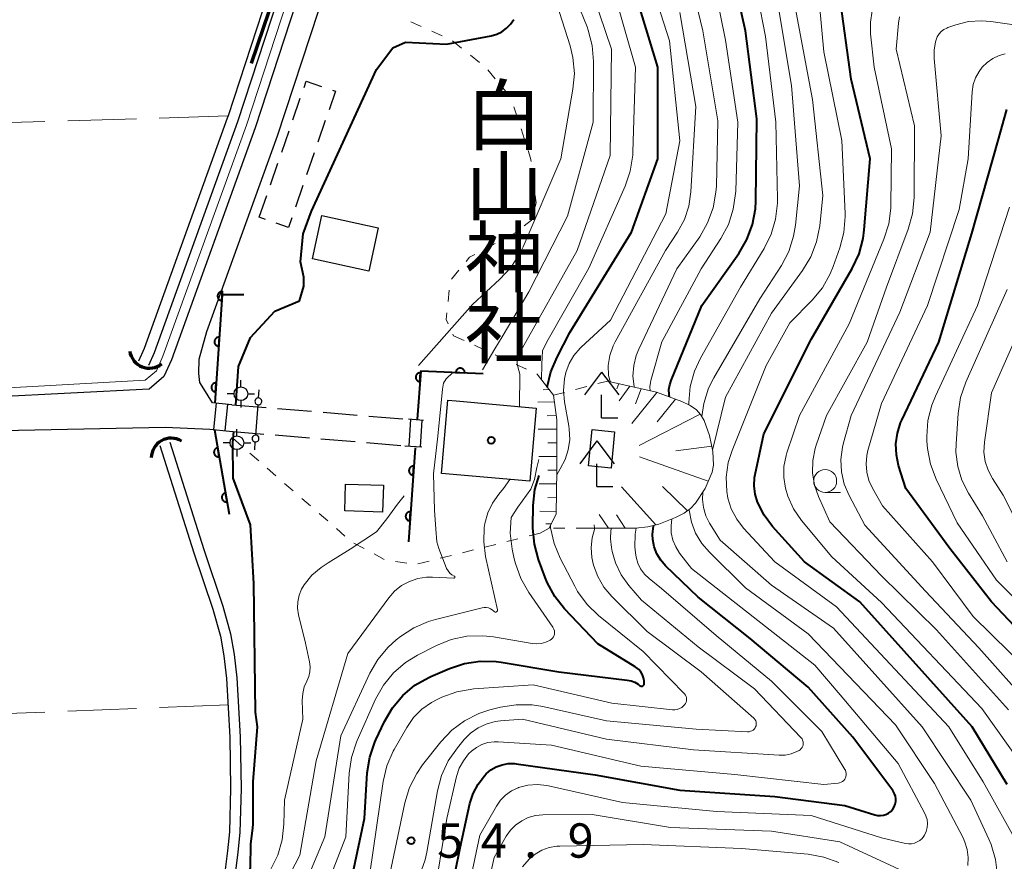
# Model space of a CAD drawing. Units: metres. Extents: x -70000 to -68000, y 29997 to 31500.
# Drawn here: x -69319 to -69212, y 30940 to 31032 of the extents above; entities that cross this region are included whole.
import ezdxf
from ezdxf.enums import TextEntityAlignment as Align

# ---------------------------------------------------------------- set-up
doc = ezdxf.new("R2010")
doc.units = ezdxf.units.M
for name, color, linetype, lineweight in [('210100_道路縁(街区線)', 7, 'Continuous', 30), ('210600_庭園路等', 7, 'Continuous', 30), ('221400_石段', 7, 'Continuous', 30), ('221499_石段(中)', 7, 'Continuous', 30), ('300100_普通建物', 7, 'Continuous', 30), ('300300_普通無壁舎', 7, 'Continuous', 30), ('420400_路傍祠', 7, 'Continuous', 30), ('420500_灯ろう', 7, 'Continuous', 30), ('420700_鳥居', 7, 'Continuous', 30), ('421900_坑口', 7, 'Continuous', 30), ('510100_河川', 7, 'Continuous', 30), ('524100_流水方向', 7, 'Continuous', 70), ('610111_人工斜面(上)', 7, 'Continuous', 30), ('610199_人工斜面(ヒゲ)', 7, 'Continuous', 30), ('611100_コンクリート被覆(直落)', 7, 'Continuous', 30), ('630100_植生界', 7, 'Continuous', 30), ('630200_耕地界', 7, 'Continuous', 30), ('633100_広葉樹林', 7, 'Continuous', 13), ('710100_等高線(計曲線)', 7, 'Continuous', 40), ('710200_等高線(主曲線)', 7, 'Continuous', 13), ('731200_図化機測定による標高点', 7, 'Continuous', 40), ('813100_(注記)建物の名称', 7, 'Continuous', 40), ('819900_指示点', 7, 'Continuous', 40)]:
    doc.layers.add(name, color=color, linetype=linetype, lineweight=lineweight)
doc.styles.add('Style-Kanji V', font='MS Gothic.ttf')
doc.styles.add('Style-WORKING', font='MS Gothic.ttf')

msp = doc.modelspace()

# ---------------------------------------------------------------- linework, layer by layer
at = {"layer": '210100_道路縁(街区線)', "linetype": 'Continuous', "lineweight": 30, "flags": 128}
for points in [[(-69369.14, 31081.14), (-69299.48, 31083.54), (-69290.59, 31084.57), (-69287.53, 31085.18), (-69285.76, 31085.73), (-69284.23, 31085.22), (-69282.95, 31083.89), (-69282.08, 31081.83), (-69281.93, 31078.98), (-69282.34, 31068.19), (-69283.2, 31058.54), (-69285.57, 31045.21), (-69287.21, 31039.12), (-69288.93, 31033.95), (-69293.37, 31020.38), (-69302.51, 30995.08), (-69303.32, 30993.25), (-69304.93, 30991.88)], [(-69298.04, 30990.36), (-69298.97, 30991.9), (-69299.41, 30992.6), (-69299.51, 30993.59), (-69299.47, 30995.13), (-69298.63, 30998.16), (-69290.91, 31019.53), (-69286.46, 31033.13)], [(-69304.93, 30991.88), (-69322.06, 30990.99)], [(-69362.08, 30847.6), (-69367.7, 30985.11), (-69367.06, 30985.77), (-69365.72, 30986.23), (-69363.69, 30986.48), (-69303.19, 30987.72), (-69298.31, 30987.5)]]:
    msp.add_lwpolyline(points, dxfattribs=at)
at = {"layer": '210600_庭園路等', "linetype": 'Continuous', "lineweight": 30}
for p, q in [((-69295.92, 30990.17), (-69292.18, 30989.86)), ((-69290.94, 30989.76), (-69287.2, 30989.45)), ((-69285.95, 30989.34), (-69282.22, 30989.03)), ((-69280.97, 30988.93), (-69277.23, 30988.62)), ((-69296.16, 30987.27), (-69292.42, 30986.96)), ((-69291.18, 30986.86), (-69287.44, 30986.55)), ((-69286.19, 30986.45), (-69282.46, 30986.14)), ((-69281.21, 30986.03), (-69277.47, 30985.73))]:
    msp.add_line(p, q, dxfattribs=at)
at = {"layer": '221400_石段', "linetype": 'Continuous', "lineweight": 30, "flags": 128}
for points in [[(-69295.92, 30990.17), (-69298.04, 30990.36)], [(-69274.99, 30988.45), (-69276.62, 30988.57)], [(-69298.31, 30987.5), (-69296.16, 30987.27)], [(-69277.03, 30985.69), (-69275.17, 30985.55)]]:
    msp.add_lwpolyline(points, dxfattribs=at)
at = {"layer": '221499_石段(中)', "linetype": 'Continuous', "lineweight": 30, "flags": 128}
for points in [[(-69297.63, 30990.32), (-69297.9, 30987.46)], [(-69296.39, 30990.2), (-69296.66, 30987.34)], [(-69276.42, 30988.56), (-69276.6, 30985.66)], [(-69275.18, 30988.46), (-69275.36, 30985.56)]]:
    msp.add_lwpolyline(points, dxfattribs=at)
at = {"layer": '300100_普通建物', "linetype": 'Continuous', "lineweight": 30, "flags": 128}
msp.add_lwpolyline([(-69271.43, 30990.58), (-69262.68, 30989.8), (-69263.39, 30981.81), (-69273.04, 30982.67), (-69272.33, 30990.66)], close=True, dxfattribs=at)
at = {"layer": '300100_普通建物', "linetype": 'Continuous', "lineweight": 30}
for points in [[(-69286.08, 31010.81), (-69279.92, 31009.47), (-69280.95, 31004.76), (-69287.1, 31006.1)], [(-69254.12, 30987.21), (-69254.5, 30983.25), (-69256.97, 30983.49), (-69256.59, 30987.45)], [(-69283.51, 30981.49), (-69279.37, 30981.38), (-69279.45, 30978.45), (-69283.59, 30978.57)]]:
    msp.add_3dface(points, dxfattribs=at)
at = {"layer": '300300_普通無壁舎', "linetype": 'Continuous', "lineweight": 30}
for p, q in [((-69289.25, 31021.26), (-69288.44, 31023.63)), ((-69285.71, 31021.19), (-69286.52, 31018.83)), ((-69290.47, 31017.72), (-69289.66, 31020.08)), ((-69286.93, 31017.65), (-69287.75, 31015.28)), ((-69291.7, 31014.17), (-69290.88, 31016.54)), ((-69288.15, 31014.1), (-69288.97, 31011.74)), ((-69292.92, 31010.63), (-69292.1, 31012.99)), ((-69292.25, 31010.4), (-69292.92, 31010.63))]:
    msp.add_line(p, q, dxfattribs=at)
at = {"layer": '300300_普通無壁舎', "linetype": 'Continuous', "lineweight": 30, "flags": 128}
for points in [[(-69288.03, 31024.81), (-69287.79, 31025.5), (-69286.12, 31024.92)], [(-69284.93, 31024.52), (-69284.6, 31024.4), (-69285.3, 31022.37)], [(-69289.38, 31010.56), (-69289.73, 31009.53), (-69291.07, 31009.99)]]:
    msp.add_lwpolyline(points, dxfattribs=at)
at = {"layer": '420400_路傍祠', "linetype": 'Continuous', "lineweight": 30}
for p, q in [((-69255.54, 30993.73), (-69257.42, 30991.23)), ((-69255.54, 30993.73), (-69253.67, 30991.23)), ((-69255.54, 30988.73), (-69253.79, 30988.73)), ((-69256.06, 30986.22), (-69257.94, 30983.72)), ((-69256.06, 30986.22), (-69254.19, 30983.72)), ((-69256.06, 30981.22), (-69254.31, 30981.22))]:
    msp.add_line(p, q, dxfattribs=at)
at = {"layer": '420400_路傍祠', "linetype": 'Continuous', "lineweight": 30, "flags": 128}
for points in [[(-69255.54, 30988.73), (-69255.54, 30991.23)], [(-69256.06, 30981.22), (-69256.06, 30983.72)]]:
    msp.add_lwpolyline(points, dxfattribs=at)
at = {"layer": '420500_灯ろう', "linetype": 'Continuous', "lineweight": 30}
for p, q in [((-69294.92, 30992.11), (-69294.92, 30992.86)), ((-69295.67, 30991.36), (-69296.42, 30991.36)), ((-69294.17, 30991.36), (-69293.42, 30991.36)), ((-69294.92, 30990.61), (-69294.92, 30989.86)), ((-69295.35, 30986.76), (-69295.35, 30987.51)), ((-69296.1, 30986.01), (-69296.85, 30986.01)), ((-69294.6, 30986.01), (-69293.85, 30986.01)), ((-69295.35, 30985.26), (-69295.35, 30984.51))]:
    msp.add_line(p, q, dxfattribs=at)
for centre in [(-69294.92, 30991.36), (-69295.35, 30986.01)]:
    msp.add_circle(centre, 0.75, dxfattribs=at)
at = {"layer": '420700_鳥居', "linetype": 'Continuous', "lineweight": 30, "flags": 128}
for points in [[(-69292.99, 30990.91), (-69292.92, 30991.78)], [(-69292.99, 30990.91), (-69293.07, 30990.9), (-69293.16, 30990.88), (-69293.25, 30990.82), (-69293.32, 30990.74), (-69293.37, 30990.65), (-69293.39, 30990.54), (-69293.38, 30990.45), (-69293.35, 30990.37), (-69293.31, 30990.3), (-69293.24, 30990.23), (-69293.15, 30990.18), (-69293.04, 30990.16), (-69292.93, 30990.16), (-69292.84, 30990.2), (-69292.76, 30990.26), (-69292.7, 30990.32), (-69292.66, 30990.4), (-69292.64, 30990.49), (-69292.64, 30990.59), (-69292.68, 30990.69), (-69292.74, 30990.78), (-69292.81, 30990.85), (-69292.9, 30990.89), (-69292.99, 30990.91)], [(-69293.28, 30986.85), (-69293.04, 30990.16)], [(-69293.29, 30986.85), (-69293.38, 30986.85), (-69293.47, 30986.82), (-69293.56, 30986.77), (-69293.63, 30986.69), (-69293.68, 30986.59), (-69293.7, 30986.49), (-69293.69, 30986.39), (-69293.66, 30986.31), (-69293.61, 30986.24), (-69293.54, 30986.17), (-69293.45, 30986.12), (-69293.35, 30986.1), (-69293.24, 30986.11), (-69293.14, 30986.14), (-69293.07, 30986.2), (-69293.01, 30986.26), (-69292.97, 30986.34), (-69292.95, 30986.43), (-69292.95, 30986.54), (-69292.98, 30986.64), (-69293.04, 30986.73), (-69293.12, 30986.79), (-69293.21, 30986.83), (-69293.29, 30986.85)], [(-69293.41, 30985.23), (-69293.35, 30986.1)]]:
    msp.add_lwpolyline(points, dxfattribs=at)
at = {"layer": '421900_坑口', "linetype": 'Continuous', "lineweight": 70}
for centre, start, end in [((-69304.91, 30996.32), 188.5382, 308.5397), ((-69302.54, 30984.34), 58.898, 178.8994)]:
    msp.add_arc(centre, 2.17, start, end, dxfattribs=at)
at = {"layer": '510100_河川', "linetype": 'Continuous', "lineweight": 30, "flags": 128}
for points in [[(-69294.32, 31081.93), (-69294.32, 31080.49), (-69285.67, 31080.59), (-69285.51, 31080.32), (-69285.53, 31068.47), (-69286.38, 31059.05), (-69287.6, 31052.22), (-69288.71, 31045.97), (-69290.29, 31040.08), (-69291.98, 31034.99), (-69296.33, 31021.69), (-69296.41, 31021.45), (-69305.5, 30996.29), (-69306.11, 30994.92)], [(-69293.12, 31081.93), (-69293.12, 31081.7), (-69284.99, 31081.8), (-69284.31, 31080.64), (-69284.33, 31068.42), (-69285.19, 31058.89), (-69287.53, 31045.7), (-69289.14, 31039.74), (-69290.84, 31034.61), (-69295.28, 31021.06), (-69304.38, 30995.84), (-69305.01, 30994.43)], [(-69302.68, 30986.06), (-69298.97, 30974.36), (-69296.9, 30968.18), (-69296.04, 30965.14), (-69295.66, 30962.91), (-69295.38, 30960.36), (-69294.99, 30953.91), (-69294.91, 30948.25), (-69295.05, 30943.45), (-69295.24, 30941.33), (-69295.67, 30938.09), (-69296.9, 30931.12), (-69297.6, 30928.25), (-69298.51, 30925.04), (-69302.75, 30911.77), (-69305.04, 30903.84), (-69306.37, 30898.42), (-69307.1, 30894.03), (-69308.09, 30886.38), (-69308.75, 30880.02), (-69309.97, 30865.79)], [(-69303.76, 30985.72), (-69300.05, 30974.01), (-69297.98, 30967.85), (-69297.15, 30964.89), (-69296.78, 30962.75), (-69296.51, 30960.26), (-69296.12, 30953.86), (-69296.04, 30948.26), (-69296.18, 30943.52), (-69296.37, 30941.45), (-69296.79, 30938.26), (-69298.01, 30931.35), (-69298.69, 30928.54), (-69299.6, 30925.37), (-69303.84, 30912.1), (-69306.13, 30904.13), (-69307.48, 30898.65), (-69308.23, 30894.2), (-69309.21, 30886.51), (-69309.88, 30880.12), (-69311.04, 30866.54)]]:
    msp.add_lwpolyline(points, dxfattribs=at)
at = {"layer": '524100_流水方向', "linetype": 'Continuous', "lineweight": 70}
msp.add_line((-69293.77, 31027.44), (-69289.75, 31039.27), dxfattribs=at)
at = {"layer": '610111_人工斜面(上)', "linetype": 'Continuous', "lineweight": 13, "flags": 128}
for points in [[(-69262.57, 30993.51), (-69260.8, 30991.19), (-69260.43, 30988.53), (-69260.43, 30983.03), (-69260.49, 30978.25), (-69261.28, 30976.68), (-69262.25, 30976.14)], [(-69254.89, 30992.75), (-69249.55, 30991.52), (-69246.77, 30990.53), (-69245.87, 30990.08), (-69245.18, 30989.6), (-69244.74, 30989.1), (-69244.36, 30988.44), (-69243.75, 30986.8), (-69243.4, 30985.05), (-69243.34, 30983.56), (-69243.49, 30982.79), (-69244.24, 30981.02), (-69245.3, 30979.41), (-69245.83, 30978.83), (-69246.55, 30978.32), (-69247.49, 30977.84), (-69249.3, 30977.12), (-69250.5, 30976.82), (-69251.85, 30976.69), (-69257.06, 30976.67)]]:
    msp.add_lwpolyline(points, dxfattribs=at)
at = {"layer": '610199_人工斜面(ヒゲ)', "linetype": 'Continuous', "lineweight": 13, "flags": 128}
for points in [[(-69253.67, 30992.47), (-69253.87, 30991.9)], [(-69261.28, 30991.82), (-69261.94, 30991.8)], [(-69252.46, 30992.19), (-69253.64, 30990.6)], [(-69249.52, 30991.51), (-69252.25, 30988.11)], [(-69251.24, 30991.91), (-69251.86, 30990.27)], [(-69260.7, 30990.49), (-69262.51, 30990.43)], [(-69247.47, 30990.78), (-69249.47, 30988.28)], [(-69260.5, 30989.01), (-69261.48, 30988.95)], [(-69244.78, 30989.14), (-69251.46, 30985.73)], [(-69260.43, 30987.51), (-69262.46, 30987.51)], [(-69260.43, 30986.01), (-69261.43, 30986.01)], [(-69243.52, 30985.64), (-69247.44, 30985.14)], [(-69260.43, 30984.51), (-69262.4, 30984.51)], [(-69243.91, 30981.81), (-69251.4, 30984.49)], [(-69260.43, 30983.01), (-69261.4, 30983.03)], [(-69260.45, 30981.51), (-69262.35, 30981.54)], [(-69249.61, 30977.04), (-69253.38, 30981.2)], [(-69246.17, 30978.59), (-69248.89, 30981.24)], [(-69260.47, 30980.01), (-69261.4, 30980.02)], [(-69260.47, 30978.51), (-69262.29, 30978.54)], [(-69254.79, 30976.68), (-69255.81, 30978.17)], [(-69252.96, 30976.69), (-69253.91, 30978.15)], [(-69261.05, 30977.15), (-69261.64, 30977.15)], [(-69256.31, 30976.67), (-69256.36, 30977.06)]]:
    msp.add_lwpolyline(points, dxfattribs=at)
at = {"layer": '611100_コンクリート被覆(直落)', "linetype": 'Continuous', "lineweight": 40}
for p, q in [((-69297.79, 30987.44), (-69296.19, 30978.23)), ((-69275.9, 30985.46), (-69276.64, 30975.2))]:
    msp.add_line(p, q, dxfattribs=at)
at = {"layer": '611100_コンクリート被覆(直落)', "linetype": 'Continuous', "lineweight": 40, "flags": 128}
for points in [[(-69294.59, 31002.16), (-69296.96, 31002.16), (-69297.76, 30990.33)], [(-69268.48, 30993.54), (-69275.29, 30993.84), (-69275.67, 30988.57)]]:
    msp.add_lwpolyline(points, dxfattribs=at)
for points in [[(-69297, 31001.53), (-69296.93, 31002.53), (-69296.98, 31002.53), (-69297.02, 31002.53), (-69297.07, 31002.52), (-69297.11, 31002.51), (-69297.15, 31002.5), (-69297.19, 31002.48), (-69297.23, 31002.46), (-69297.26, 31002.43), (-69297.3, 31002.41), (-69297.33, 31002.38), (-69297.36, 31002.34), (-69297.38, 31002.31), (-69297.41, 31002.27), (-69297.43, 31002.23), (-69297.44, 31002.19), (-69297.45, 31002.15), (-69297.46, 31002.11), (-69297.47, 31002.06), (-69297.47, 31002.02), (-69297.47, 31001.98), (-69297.46, 31001.93), (-69297.45, 31001.89), (-69297.43, 31001.85), (-69297.42, 31001.81), (-69297.4, 31001.77), (-69297.37, 31001.74), (-69297.35, 31001.7), (-69297.32, 31001.67), (-69297.28, 31001.64), (-69297.25, 31001.62), (-69297.21, 31001.59), (-69297.17, 31001.57), (-69297.13, 31001.56), (-69297.09, 31001.54), (-69297.05, 31001.54)], [(-69297.34, 30996.54), (-69297.27, 30997.54), (-69297.32, 30997.54), (-69297.36, 30997.54), (-69297.4, 30997.53), (-69297.45, 30997.52), (-69297.49, 30997.51), (-69297.53, 30997.49), (-69297.57, 30997.47), (-69297.6, 30997.44), (-69297.63, 30997.42), (-69297.67, 30997.39), (-69297.7, 30997.36), (-69297.72, 30997.32), (-69297.74, 30997.28), (-69297.76, 30997.24), (-69297.78, 30997.2), (-69297.79, 30997.16), (-69297.8, 30997.12), (-69297.81, 30997.08), (-69297.81, 30997.03), (-69297.8, 30996.99), (-69297.8, 30996.95), (-69297.79, 30996.9), (-69297.77, 30996.86), (-69297.76, 30996.82), (-69297.74, 30996.78), (-69297.71, 30996.75), (-69297.68, 30996.71), (-69297.65, 30996.68), (-69297.62, 30996.65), (-69297.59, 30996.63), (-69297.55, 30996.6), (-69297.51, 30996.58), (-69297.47, 30996.57), (-69297.43, 30996.56), (-69297.38, 30996.55)], [(-69275.38, 30992.66), (-69275.3, 30993.66), (-69275.35, 30993.66), (-69275.39, 30993.65), (-69275.43, 30993.65), (-69275.48, 30993.64), (-69275.52, 30993.62), (-69275.56, 30993.61), (-69275.6, 30993.59), (-69275.63, 30993.56), (-69275.67, 30993.54), (-69275.7, 30993.51), (-69275.73, 30993.47), (-69275.75, 30993.44), (-69275.78, 30993.4), (-69275.8, 30993.36), (-69275.81, 30993.32), (-69275.82, 30993.28), (-69275.83, 30993.24), (-69275.84, 30993.19), (-69275.84, 30993.15), (-69275.84, 30993.11), (-69275.83, 30993.06), (-69275.82, 30993.02), (-69275.81, 30992.98), (-69275.79, 30992.94), (-69275.77, 30992.9), (-69275.74, 30992.87), (-69275.72, 30992.83), (-69275.69, 30992.8), (-69275.65, 30992.77), (-69275.62, 30992.74), (-69275.58, 30992.72), (-69275.54, 30992.7), (-69275.5, 30992.69), (-69275.46, 30992.67), (-69275.42, 30992.67)], [(-69271.48, 30993.67), (-69270.48, 30993.63), (-69270.48, 30993.67), (-69270.48, 30993.72), (-69270.49, 30993.76), (-69270.5, 30993.8), (-69270.52, 30993.84), (-69270.53, 30993.88), (-69270.56, 30993.92), (-69270.58, 30993.95), (-69270.61, 30993.99), (-69270.64, 30994.02), (-69270.67, 30994.05), (-69270.71, 30994.07), (-69270.75, 30994.09), (-69270.79, 30994.11), (-69270.83, 30994.13), (-69270.87, 30994.14), (-69270.91, 30994.15), (-69270.96, 30994.15), (-69271, 30994.15), (-69271.04, 30994.15), (-69271.09, 30994.14), (-69271.13, 30994.13), (-69271.17, 30994.11), (-69271.21, 30994.09), (-69271.25, 30994.07), (-69271.28, 30994.05), (-69271.32, 30994.02), (-69271.35, 30993.99), (-69271.38, 30993.96), (-69271.4, 30993.92), (-69271.42, 30993.88), (-69271.44, 30993.84), (-69271.45, 30993.8), (-69271.46, 30993.76), (-69271.47, 30993.72)], [(-69297.68, 30991.55), (-69297.61, 30992.55), (-69297.65, 30992.55), (-69297.7, 30992.55), (-69297.74, 30992.54), (-69297.78, 30992.53), (-69297.82, 30992.52), (-69297.86, 30992.5), (-69297.9, 30992.48), (-69297.94, 30992.46), (-69297.97, 30992.43), (-69298, 30992.4), (-69298.03, 30992.37), (-69298.06, 30992.33), (-69298.08, 30992.29), (-69298.1, 30992.26), (-69298.12, 30992.21), (-69298.13, 30992.17), (-69298.14, 30992.13), (-69298.14, 30992.09), (-69298.14, 30992.04), (-69298.14, 30992), (-69298.13, 30991.96), (-69298.12, 30991.91), (-69298.11, 30991.87), (-69298.09, 30991.83), (-69298.07, 30991.79), (-69298.05, 30991.76), (-69298.02, 30991.72), (-69297.99, 30991.69), (-69297.96, 30991.66), (-69297.92, 30991.64), (-69297.88, 30991.62), (-69297.85, 30991.6), (-69297.81, 30991.58), (-69297.76, 30991.57), (-69297.72, 30991.56)], [(-69297.28, 30984.48), (-69297.45, 30985.47), (-69297.49, 30985.46), (-69297.53, 30985.45), (-69297.57, 30985.43), (-69297.61, 30985.41), (-69297.65, 30985.39), (-69297.68, 30985.36), (-69297.71, 30985.33), (-69297.74, 30985.3), (-69297.77, 30985.26), (-69297.79, 30985.23), (-69297.82, 30985.19), (-69297.83, 30985.15), (-69297.85, 30985.11), (-69297.85, 30985.06), (-69297.86, 30985.02), (-69297.86, 30984.98), (-69297.86, 30984.94), (-69297.85, 30984.89), (-69297.85, 30984.85), (-69297.83, 30984.81), (-69297.82, 30984.77), (-69297.8, 30984.73), (-69297.77, 30984.69), (-69297.75, 30984.66), (-69297.72, 30984.62), (-69297.68, 30984.6), (-69297.65, 30984.57), (-69297.61, 30984.54), (-69297.57, 30984.52), (-69297.53, 30984.51), (-69297.49, 30984.49), (-69297.45, 30984.49), (-69297.41, 30984.48), (-69297.36, 30984.48), (-69297.32, 30984.48)], [(-69276.12, 30982.47), (-69276.04, 30983.47), (-69276.09, 30983.47), (-69276.13, 30983.46), (-69276.17, 30983.46), (-69276.22, 30983.45), (-69276.26, 30983.43), (-69276.3, 30983.42), (-69276.34, 30983.4), (-69276.37, 30983.37), (-69276.41, 30983.35), (-69276.44, 30983.31), (-69276.47, 30983.28), (-69276.49, 30983.25), (-69276.52, 30983.21), (-69276.54, 30983.17), (-69276.55, 30983.13), (-69276.56, 30983.09), (-69276.57, 30983.05), (-69276.58, 30983), (-69276.58, 30982.96), (-69276.58, 30982.92), (-69276.57, 30982.87), (-69276.56, 30982.83), (-69276.55, 30982.79), (-69276.53, 30982.75), (-69276.51, 30982.71), (-69276.49, 30982.67), (-69276.46, 30982.64), (-69276.43, 30982.61), (-69276.4, 30982.58), (-69276.36, 30982.55), (-69276.32, 30982.53), (-69276.28, 30982.51), (-69276.24, 30982.49), (-69276.2, 30982.48), (-69276.16, 30982.47)], [(-69296.42, 30979.56), (-69296.59, 30980.54), (-69296.63, 30980.53), (-69296.68, 30980.52), (-69296.72, 30980.5), (-69296.76, 30980.48), (-69296.79, 30980.46), (-69296.83, 30980.43), (-69296.86, 30980.41), (-69296.89, 30980.37), (-69296.92, 30980.34), (-69296.94, 30980.3), (-69296.96, 30980.26), (-69296.98, 30980.22), (-69296.99, 30980.18), (-69297, 30980.14), (-69297, 30980.1), (-69297.01, 30980.05), (-69297, 30980.01), (-69297, 30979.97), (-69296.99, 30979.92), (-69296.98, 30979.88), (-69296.96, 30979.84), (-69296.94, 30979.8), (-69296.92, 30979.76), (-69296.89, 30979.73), (-69296.86, 30979.7), (-69296.83, 30979.67), (-69296.79, 30979.64), (-69296.76, 30979.62), (-69296.72, 30979.6), (-69296.68, 30979.58), (-69296.64, 30979.57), (-69296.59, 30979.56), (-69296.55, 30979.55), (-69296.51, 30979.55), (-69296.46, 30979.55)], [(-69276.48, 30977.48), (-69276.4, 30978.48), (-69276.45, 30978.48), (-69276.49, 30978.48), (-69276.53, 30978.47), (-69276.58, 30978.46), (-69276.62, 30978.45), (-69276.66, 30978.43), (-69276.7, 30978.41), (-69276.73, 30978.38), (-69276.77, 30978.36), (-69276.8, 30978.33), (-69276.83, 30978.29), (-69276.85, 30978.26), (-69276.88, 30978.22), (-69276.9, 30978.18), (-69276.91, 30978.14), (-69276.92, 30978.1), (-69276.93, 30978.06), (-69276.94, 30978.01), (-69276.94, 30977.97), (-69276.94, 30977.93), (-69276.93, 30977.89), (-69276.92, 30977.84), (-69276.91, 30977.8), (-69276.89, 30977.76), (-69276.87, 30977.72), (-69276.85, 30977.69), (-69276.82, 30977.65), (-69276.79, 30977.62), (-69276.76, 30977.59), (-69276.72, 30977.57), (-69276.68, 30977.54), (-69276.64, 30977.52), (-69276.6, 30977.51), (-69276.56, 30977.49), (-69276.52, 30977.49)]]:
    msp.add_lwpolyline(points, close=True, dxfattribs=at)
at = {"layer": '630100_植生界', "linetype": 'Continuous', "lineweight": 13}
for p, q in [((-69276.36, 31031.97), (-69275.23, 31031.45)), ((-69274.09, 31030.94), (-69272.95, 31030.42)), ((-69271.82, 31029.88), (-69270.85, 31029.1)), ((-69269.87, 31028.32), (-69268.89, 31027.54)), ((-69267.96, 31026.72), (-69267.15, 31025.76)), ((-69266.35, 31024.8), (-69265.55, 31023.84)), ((-69265.12, 31022.67), (-69264.73, 31021.49)), ((-69264.34, 31020.3), (-69263.95, 31019.11)), ((-69263.1, 31015.48), (-69262.95, 31014.24)), ((-69267.18, 31007.76), (-69268.28, 31007.16)), ((-69271.13, 31004.84), (-69271.93, 31003.87)), ((-69272.18, 31002.68), (-69272.31, 31001.44)), ((-69271.78, 30997.86), (-69271.7, 30997.69)), ((-69271.7, 30997.69), (-69270.56, 30997.17)), ((-69269.43, 30996.65), (-69268.29, 30996.13)), ((-69267.15, 30995.61), (-69266.02, 30995.09)), ((-69264.88, 30994.57), (-69263.74, 30994.05)), ((-69262.61, 30993.53), (-69262.57, 30993.51)), ((-69255.97, 30992.47), (-69254.89, 30992.75)), ((-69260.8, 30991.19), (-69259.59, 30991.51)), ((-69258.38, 30991.83), (-69257.17, 30992.15)), ((-69294.87, 30985.68), (-69295.81, 30986.5)), ((-69292.98, 30984.04), (-69293.93, 30984.86)), ((-69291.1, 30982.4), (-69292.04, 30983.22)), ((-69289.21, 30980.76), (-69290.16, 30981.58)), ((-69287.33, 30979.12), (-69288.27, 30979.94)), ((-69285.44, 30977.47), (-69286.38, 30978.29)), ((-69283.56, 30975.83), (-69284.5, 30976.65)), ((-69262.25, 30976.14), (-69263.46, 30975.84)), ((-69259.56, 30976.68), (-69260.81, 30976.68)), ((-69257.06, 30976.67), (-69258.31, 30976.67)), ((-69281.48, 30974.47), (-69282.58, 30975.06)), ((-69264.68, 30975.53), (-69265.89, 30975.23)), ((-69269.52, 30974.31), (-69270.74, 30974.01)), ((-69267.1, 30974.92), (-69268.31, 30974.62)), ((-69279.28, 30973.28), (-69280.38, 30973.88)), ((-69276.82, 30972.88), (-69278.06, 30973.05)), ((-69274.37, 30973.1), (-69275.59, 30972.79)), ((-69271.95, 30973.71), (-69273.16, 30973.4))]:
    msp.add_line(p, q, dxfattribs=at)
at = {"layer": '630100_植生界', "linetype": 'Continuous', "lineweight": 13, "flags": 128}
for points in [[(-69263.56, 31017.92), (-69263.29, 31017.1), (-69263.24, 31016.72)], [(-69262.8, 31013), (-69262.7, 31012.2), (-69262.81, 31011.77)], [(-69263.13, 31010.56), (-69263.19, 31010.33), (-69263.99, 31009.71)], [(-69264.98, 31008.95), (-69265.03, 31008.91), (-69266.08, 31008.35)], [(-69269.38, 31006.57), (-69269.96, 31006.26), (-69270.34, 31005.8)], [(-69272.43, 31000.19), (-69272.51, 30999.47), (-69272.29, 30998.99)]]:
    msp.add_lwpolyline(points, dxfattribs=at)
at = {"layer": '630200_耕地界', "linetype": 'Continuous', "lineweight": 13}
for p, q in [((-69306.32, 31021.38), (-69313.82, 31021.16)), ((-69296.33, 31021.69), (-69303.83, 31021.46)), ((-69316.32, 31021.08), (-69323.82, 31020.85)), ((-69306.32, 30957), (-69313.82, 30956.71)), ((-69296.33, 30957.4), (-69303.82, 30957.1)), ((-69316.31, 30956.61), (-69323.81, 30956.31))]:
    msp.add_line(p, q, dxfattribs=at)
at = {"layer": '633100_広葉樹林', "linetype": 'Continuous', "lineweight": 13}
msp.add_line((-69231.14, 30980.58), (-69229.47, 30980.58), dxfattribs=at)
msp.add_circle((-69231.14, 30981.83), 1.25, dxfattribs=at)
at = {"layer": '710100_等高線(計曲線)', "linetype": 'Continuous', "lineweight": 40, "flags": 128}
for points, elevation in [([(-69261.48, 30992.07), (-69261.09, 30993.77), (-69260.41, 30995.36), (-69259, 30998.04), (-69252.3, 31009), (-69249.42, 31017), (-69249.39, 31027), (-69252.1, 31035.9), (-69255, 31043.4), (-69259.99, 31054), (-69264.03, 31062.32), (-69265.61, 31077.59)], 50), ([(-69248.12, 30991.02), (-69248.17, 30991.28), (-69248.19, 30991.81), (-69248.11, 30992.34), (-69247.97, 30992.8), (-69244.62, 31001), (-69240.57, 31006.69), (-69239.69, 31008.2), (-69239.08, 31009.83), (-69238.76, 31011.55), (-69238.72, 31012.37), (-69238.61, 31021.39), (-69239.83, 31031), (-69242.04, 31040.91)], 60), ([(-69211.29, 30948.71), (-69215.08, 30955), (-69227.35, 30968.65), (-69233.38, 30973), (-69236.88, 30976.88), (-69237.81, 30978.11), (-69238.53, 30979.53), (-69238.79, 30980.4), (-69238.9, 30981.31), (-69238.85, 30982.23), (-69238.79, 30982.55), (-69237.85, 30987), (-69232.63, 30997.37), (-69228.18, 31005.05), (-69227.44, 31006.63), (-69226.99, 31008.31), (-69226.87, 31009.25), (-69226.23, 31017), (-69228.29, 31025.71), (-69229.56, 31035)], 70), ([(-69288.51, 31001.49), (-69288.05, 31003.09), (-69288.06, 31004.1), (-69288.43, 31005.76), (-69288.12, 31008.82), (-69287.21, 31011.3), (-69280.11, 31026.75), (-69278.33, 31029.13), (-69276.97, 31029.76), (-69272.46, 31029.54), (-69267.61, 31030.45), (-69267, 31030.62), (-69266.43, 31030.89), (-69265.92, 31031.26), (-69265.48, 31031.71), (-69265.12, 31032.23)], 40), ([(-69207.33, 30962.67), (-69213, 30968.65), (-69217.53, 30974.47), (-69222.32, 30981), (-69223.12, 30983.54), (-69223.37, 30984.7), (-69223.42, 30985.88), (-69223.26, 30987.06), (-69222.91, 30988.19), (-69222.77, 30988.49), (-69218.73, 30997), (-69215.13, 31008.87), (-69212.26, 31019), (-69211.32, 31022.38)], 80), ([(-69295.49, 30990.13), (-69295.18, 30994.33), (-69293.86, 30997.52), (-69291.22, 31000.37), (-69288.51, 31001.49)], 40), ([(-69293.88, 30977.06), (-69295.75, 30982.13), (-69295.8, 30986.01), (-69295.71, 30987.24)], 40), ([(-69251.36, 30959.48), (-69251.31, 30959.46), (-69251.26, 30959.44), (-69251.21, 30959.43), (-69251.15, 30959.44), (-69251.1, 30959.45), (-69251.05, 30959.47), (-69251.01, 30959.5), (-69250.97, 30959.54), (-69250.94, 30959.58), (-69250.91, 30959.63), (-69250.9, 30959.68), (-69250.89, 30959.73), (-69250.89, 30959.77), (-69250.91, 30960.02), (-69250.97, 30960.36), (-69251.09, 30960.69), (-69251.27, 30961), (-69251.49, 30961.26), (-69251.76, 30961.49), (-69251.87, 30961.56), (-69255.95, 30964.05), (-69259.58, 30967.87), (-69260.66, 30969.24), (-69261.49, 30970.77), (-69261.71, 30971.31), (-69262.42, 30973.26), (-69262.88, 30974.94), (-69263.04, 30976.67), (-69263.04, 30976.86), (-69263, 30979.18), (-69262.82, 30980.92), (-69262.37, 30982.45)], 50), ([(-69293.84, 30942.21), (-69293.61, 30943.94), (-69293.59, 30944.42), (-69293.59, 30949), (-69293.1, 30955), (-69293.33, 30956.59), (-69293.51, 30970.64), (-69293.88, 30977.06)], 40), ([(-69236.62, 30947.38), (-69229, 30946.4), (-69225.72, 30945.38), (-69225.41, 30945.31), (-69225.1, 30945.3), (-69224.79, 30945.34), (-69224.5, 30945.43), (-69224.22, 30945.58), (-69223.98, 30945.77), (-69223.75, 30946.02), (-69223.6, 30946.27), (-69223.49, 30946.54), (-69223.43, 30946.83), (-69223.42, 30947.13), (-69223.46, 30947.42), (-69223.56, 30947.7), (-69223.7, 30947.96), (-69223.76, 30948.04), (-69228.12, 30953.88), (-69233, 30959.33), (-69239.34, 30964.66), (-69245, 30969.14), (-69248.56, 30972.57), (-69249.09, 30973.19), (-69249.51, 30973.89), (-69249.81, 30974.65), (-69249.96, 30975.45), (-69249.99, 30976.01), (-69249.89, 30976.96)], 60), ([(-69282.72, 30939), (-69281.44, 30945), (-69281.12, 30949.96), (-69280.86, 30951.69), (-69280.3, 30953.34), (-69280.19, 30953.57), (-69279.26, 30955.58), (-69278.38, 30957.08), (-69277.26, 30958.42), (-69275.92, 30959.53), (-69274.41, 30960.4), (-69274.18, 30960.5), (-69272.16, 30961.38), (-69270.51, 30961.93), (-69268.79, 30962.18), (-69267.04, 30962.14), (-69266.52, 30962.06), (-69260.23, 30961), (-69252.74, 30960.11), (-69252.32, 30960.03), (-69251.92, 30959.87), (-69251.56, 30959.64), (-69251.4, 30959.51), (-69251.36, 30959.48)], 50), ([(-69273.16, 30931), (-69271, 30941.8), (-69269.92, 30946.62), (-69269.57, 30947.72), (-69269.03, 30948.75), (-69268.33, 30949.66), (-69268.14, 30949.86), (-69267.62, 30950.29), (-69267.04, 30950.63), (-69266.41, 30950.86), (-69265.75, 30950.98), (-69265.07, 30950.98), (-69264.87, 30950.95), (-69256.25, 30949.75), (-69247, 30948.1), (-69236.62, 30947.38)], 60), ([(-69313.21, 30832.13), (-69312.67, 30833.86), (-69312.29, 30836.67), (-69311.69, 30841.8), (-69309.95, 30858.73), (-69307.98, 30872.47), (-69305.96, 30892.57), (-69299.66, 30916.13), (-69296.24, 30930.73), (-69293.89, 30939.6), (-69293.84, 30942.21)], 40)]:
    msp.add_lwpolyline(points, dxfattribs=dict(at, elevation=elevation))
at = {"layer": '710200_等高線(主曲線)', "linetype": 'Continuous', "lineweight": 13, "flags": 128}
for points, elevation in [([(-69292.83, 31084.31), (-69292.46, 31083.65), (-69291.59, 31083.41), (-69287.28, 31084.21), (-69285.77, 31084.68), (-69284.78, 31084.35), (-69283.8, 31083.33), (-69283.07, 31081.6), (-69282.93, 31078.97), (-69283.34, 31068.25), (-69284.19, 31058.68), (-69286.55, 31045.42), (-69288.17, 31039.4), (-69289.88, 31034.26), (-69294.32, 31020.7), (-69303.44, 30995.45), (-69304.14, 30993.87), (-69305.37, 30992.83), (-69324.17, 30991.78), (-69362.45, 30991.68), (-69364.56, 30991.86)], 38), ([(-69275.55, 30994.45), (-69269.64, 31001.11), (-69266.66, 31003.88), (-69265.46, 31005.15), (-69264.5, 31006.61), (-69264.12, 31007.4), (-69260, 31017), (-69258.67, 31024.6), (-69258.52, 31026.33), (-69258.68, 31028.07), (-69258.99, 31029.33), (-69260.15, 31033), (-69263.46, 31040.54), (-69273.21, 31056.79), (-69274.15, 31060.15), (-69275.98, 31077.56)], 42), ([(-69268.56, 30993.97), (-69267.2, 30996.25), (-69266.4, 30997.57), (-69263.5, 31002.5), (-69259.26, 31010.74), (-69256.45, 31021), (-69256.42, 31027.64), (-69256.56, 31029.38), (-69257, 31031.06), (-69257.13, 31031.41), (-69259.37, 31037), (-69259.78, 31039.13), (-69260.26, 31040.81), (-69261.02, 31042.38), (-69261.16, 31042.61), (-69269.44, 31055.67), (-69270.24, 31057.22), (-69270.76, 31058.88), (-69270.87, 31059.51), (-69273.63, 31077.57)], 44), ([(-69264.52, 30989.97), (-69264.49, 30993.51), (-69264.7, 30994.3), (-69264.76, 30994.64), (-69264.76, 30994.99), (-69264.71, 30995.33), (-69264.59, 30995.66), (-69264.52, 30995.8), (-69258.22, 31007), (-69254.61, 31017.39), (-69254.47, 31029), (-69257.14, 31036.86), (-69259.71, 31045), (-69267.5, 31057.95), (-69268.26, 31059.52), (-69268.74, 31061.19), (-69268.81, 31061.6), (-69271.24, 31077.57)], 46), ([(-69262.11, 30992.92), (-69262.07, 30994.59), (-69261.99, 30996.06), (-69261.51, 30997.02), (-69256.94, 31005.06), (-69252.97, 31014.03), (-69252.41, 31015.68), (-69252.14, 31017.41), (-69252.13, 31017.76), (-69251.83, 31027), (-69254.33, 31035.67), (-69257.04, 31043), (-69258.67, 31047.66), (-69265.28, 31059.21), (-69266.01, 31060.79), (-69266.45, 31062.47), (-69266.5, 31062.73), (-69268.66, 31077.58)], 48), ([(-69243.43, 30985.2), (-69242.03, 30991), (-69237, 31000.15), (-69233.6, 31004.81), (-69232.7, 31006.31), (-69232.08, 31007.93), (-69231.74, 31009.69), (-69231.41, 31013), (-69232.51, 31023.49), (-69234.31, 31033), (-69235.18, 31042.82), (-69235.33, 31047.42)], 66), ([(-69251.99, 30992.09), (-69252, 30992.15), (-69252.12, 30993.29), (-69252.04, 30994.43), (-69251.76, 30995.55), (-69251.49, 30996.22), (-69247.32, 31005), (-69244.84, 31008.51), (-69243.97, 31010.02), (-69243.37, 31011.66), (-69243.06, 31013.37), (-69243.02, 31014.04), (-69242.86, 31021.14), (-69244.48, 31031), (-69246.88, 31040.94)], 56), ([(-69260.44, 30982.5), (-69260.07, 30983.16), (-69259.54, 30984.17), (-69259.19, 30985.25), (-69259.03, 30986.38), (-69259.08, 30987.51), (-69259.13, 30987.86), (-69259.6, 30990.47), (-69259.71, 30991.73), (-69259.61, 30992.98), (-69259.45, 30993.7), (-69259.08, 30994.67), (-69258.56, 30995.55), (-69257.89, 30996.33), (-69257.79, 30996.43), (-69254.59, 30999.41), (-69248.52, 31011), (-69247.01, 31018.99), (-69248.12, 31029.88), (-69251, 31038.89)], 52), ([(-69250.24, 30991.68), (-69250.27, 30992.12), (-69250.22, 30992.6), (-69250.17, 30992.81), (-69248.98, 30997.02), (-69244.69, 31005), (-69242.53, 31008.32), (-69241.71, 31009.85), (-69241.17, 31011.51), (-69240.92, 31013.24), (-69240.91, 31013.47), (-69240.68, 31021), (-69242.03, 31029.97), (-69243.83, 31039)], 58), ([(-69244.74, 30995.25), (-69240.39, 31003), (-69237.81, 31007.21), (-69237.04, 31008.77), (-69236.55, 31010.44), (-69236.35, 31012.17), (-69236.35, 31012.65), (-69236.54, 31021), (-69237.64, 31030.36), (-69239.34, 31039)], 62), ([(-69228.97, 31011.04), (-69229.31, 31019), (-69231.3, 31028.7), (-69232.22, 31039)], 68), ([(-69244.59, 30988.89), (-69244.4, 30990.3), (-69243.86, 30991.96), (-69243.29, 30993.1), (-69238.27, 31001.73), (-69235.92, 31005.36), (-69235.11, 31006.9), (-69234.58, 31008.56), (-69234.38, 31009.76), (-69233.94, 31014.06), (-69234.83, 31025), (-69236.27, 31033.73)], 64), ([(-69209.45, 30950.55), (-69214.03, 30957), (-69225, 30968.58), (-69230.43, 30973.57), (-69233.71, 30977.52), (-69234.58, 30978.78), (-69235.22, 30980.17), (-69235.48, 30981.04), (-69235.67, 30982.23), (-69235.65, 30983.43), (-69235.41, 30984.61), (-69235.32, 30984.92), (-69233.93, 30989), (-69228.51, 30999), (-69224.72, 31008.24), (-69224.2, 31009.9), (-69223.98, 31011.63), (-69223.97, 31011.92), (-69223.9, 31018.1), (-69225.79, 31027), (-69226.18, 31030.66), (-69226.2, 31031.92), (-69226.01, 31033.16)], 72), ([(-69254.57, 30992.67), (-69254.65, 30992.85), (-69254.8, 30993.35), (-69254.82, 30994.45), (-69254.64, 30995.54), (-69254.27, 30996.58), (-69254.05, 30997.02), (-69248.56, 31007), (-69247.25, 31009), (-69246.51, 31010.37), (-69246.03, 31011.85), (-69245.8, 31013.39), (-69245.27, 31022.73), (-69246.99, 31033)], 54), ([(-69211.14, 30956.86), (-69219, 30965.57), (-69225, 30971.49), (-69230.63, 30977.37), (-69231.86, 30980.14), (-69232.3, 30981.4), (-69232.51, 30982.72), (-69232.49, 30984.06), (-69232.24, 30985.37), (-69232.11, 30985.76), (-69231, 30989), (-69226.55, 30997), (-69224.43, 31003), (-69222.07, 31009.33), (-69221.6, 31011.01), (-69221.43, 31012.78), (-69221.39, 31020.61), (-69223.38, 31029), (-69223.15, 31031.82), (-69223.03, 31032.53)], 74), ([(-69208.71, 30957.29), (-69214.37, 30963.63), (-69220.2, 30969.8), (-69226.82, 30977), (-69228.53, 30980.24), (-69229.06, 30981.5), (-69229.36, 30982.83), (-69229.43, 30984.18), (-69229.26, 30985.53), (-69229.14, 30986), (-69228.3, 30989), (-69223, 31000.26), (-69219.67, 31009), (-69218.48, 31019.52), (-69219.25, 31027.96), (-69219.25, 31028.88), (-69219.09, 31029.79), (-69219.04, 31030), (-69218.9, 31030.33), (-69218.71, 31030.64), (-69218.47, 31030.9), (-69218.18, 31031.12), (-69217.87, 31031.29), (-69217.74, 31031.34), (-69216.86, 31031.64), (-69215.48, 31031.99), (-69214.06, 31032.09), (-69213.05, 31032.01), (-69205.96, 31031)], 76), ([(-69209, 30961.19), (-69214.97, 30967.03), (-69219.44, 30973), (-69224.88, 30979.12), (-69225.99, 30981.06), (-69226.38, 30981.9), (-69226.61, 30982.79), (-69226.68, 30983.71), (-69226.6, 30984.63), (-69226.48, 30985.15), (-69225, 30990.28), (-69219.96, 31001), (-69216.51, 31011.49), (-69215.53, 31017), (-69215.09, 31024.32), (-69214.98, 31025.11), (-69214.72, 31025.86), (-69214.34, 31026.56), (-69214, 31027.02), (-69213.46, 31027.54), (-69212.84, 31027.97), (-69212.15, 31028.28), (-69211.49, 31028.46)], 78), ([(-69206.73, 30965.27), (-69212.43, 30971), (-69216.74, 30977.26), (-69219.04, 30982.04), (-69219.66, 30983.67), (-69219.98, 30985.38), (-69220.03, 30986.2), (-69220.04, 30986.7), (-69219.92, 30988.44), (-69219.5, 30990.13), (-69219.11, 30991.09), (-69214.52, 31001), (-69211, 31011.72)], 82), ([(-69210, 30942), (-69213.88, 30949), (-69217.65, 30955), (-69229.9, 30968.1), (-69236.65, 30973), (-69240.04, 30976.68), (-69240.8, 30977.67), (-69241.39, 30978.78), (-69241.77, 30979.98), (-69241.89, 30980.69), (-69241.94, 30982.27), (-69241.72, 30983.84), (-69241.3, 30985.16), (-69237.57, 30994.43), (-69235, 30999.09), (-69232.55, 31001.58), (-69231.44, 31002.93), (-69230.59, 31004.44), (-69230.26, 31005.25), (-69229.54, 31007.28), (-69229.1, 31008.97), (-69228.97, 31010.71), (-69228.97, 31011.04)], 68), ([(-69209.17, 30975.27), (-69211.71, 30980.29), (-69212.89, 30982.11), (-69213.36, 30983.01), (-69213.67, 30983.97), (-69213.81, 30984.98), (-69213.76, 30986.08), (-69213, 30991.47), (-69207.88, 31003)], 86), ([(-69211.28, 30973), (-69213.95, 30978.05), (-69215.5, 30980.52), (-69216.22, 30981.92), (-69216.67, 30983.43), (-69216.87, 30984.99), (-69216.85, 30985.91), (-69216.63, 30989.22), (-69216.36, 30990.95), (-69215.78, 30992.63), (-69211.26, 31002.74)], 84), ([(-69246.03, 30990.17), (-69246.03, 30990.41), (-69245.86, 30992.15), (-69245.4, 30993.83), (-69244.74, 30995.25)], 62), ([(-69273.32, 30974.46), (-69273.54, 30975.2), (-69273.65, 30976.57), (-69273.78, 30978.67), (-69273.88, 30982.62), (-69273.42, 30986.74), (-69272.9, 30991.85), (-69272.8, 30992.5), (-69272.51, 30992.99), (-69271.8, 30993.69)], 44), ([(-69263.13, 30964.1), (-69262.63, 30964.06), (-69262.13, 30964.1), (-69261.64, 30964.24), (-69261.17, 30964.46), (-69261.03, 30964.56), (-69260.91, 30964.68), (-69260.81, 30964.82), (-69260.74, 30964.98), (-69260.7, 30965.15), (-69260.68, 30965.32), (-69260.7, 30965.49), (-69260.75, 30965.66), (-69260.82, 30965.81), (-69260.86, 30965.87), (-69263.5, 30969.67), (-69264.37, 30971.18), (-69264.96, 30972.82), (-69265.08, 30973.33), (-69265.3, 30974.4), (-69265.51, 30976.13), (-69265.41, 30977.87), (-69264.68, 30978.97), (-69263.27, 30980.93), (-69262.86, 30981.99), (-69262.62, 30983.31), (-69262.4, 30984.18)], 48), ([(-69267.22, 30967.55), (-69267.18, 30967.53), (-69267.15, 30967.52), (-69267.11, 30967.52), (-69267.07, 30967.53), (-69267.04, 30967.54), (-69267, 30967.56), (-69266.97, 30967.58), (-69266.95, 30967.61), (-69266.93, 30967.64), (-69266.91, 30967.67), (-69266.91, 30967.71), (-69266.9, 30967.75), (-69266.91, 30967.78), (-69268.21, 30973.61), (-69268.41, 30975.18), (-69268.35, 30976.77), (-69268.28, 30977.2), (-69267.97, 30978.35), (-69267.46, 30979.42), (-69266.77, 30980.4), (-69266.26, 30981), (-69265.55, 30982.01)], 46), ([(-69212.34, 30938.77), (-69212.53, 30940.5), (-69213.02, 30942.17), (-69213.26, 30942.74), (-69215.23, 30947), (-69220.54, 30955), (-69230.24, 30965.76), (-69237, 30970.47), (-69242.62, 30975.38), (-69243.77, 30977.23), (-69244.17, 30978.05), (-69244.44, 30978.93), (-69244.54, 30979.83), (-69244.49, 30980.63)], 66), ([(-69291.65, 30939.45), (-69290.89, 30941), (-69290.41, 30942.65), (-69290.23, 30944.36), (-69290.18, 30947), (-69288.16, 30955.84), (-69288.22, 30957.87), (-69288.17, 30958.62), (-69288, 30959.35), (-69287.72, 30960), (-69287.51, 30960.5), (-69287.39, 30961.02), (-69287.36, 30961.56), (-69287.43, 30962.1), (-69287.88, 30964.12), (-69288.62, 30967.23), (-69288.73, 30967.94), (-69288.71, 30968.66), (-69288.57, 30969.36), (-69288.31, 30970.03), (-69288.02, 30970.51), (-69287.18, 30971.54), (-69286.17, 30972.41), (-69285.41, 30972.89), (-69282.98, 30974.39), (-69280.11, 30976.29), (-69278.99, 30977.71), (-69277.82, 30979.3), (-69277.1, 30980.23)], 42), ([(-69245.73, 30977.36), (-69245.97, 30978.64), (-69245.97, 30978.71)], 64), ([(-69270.99, 30933), (-69268.84, 30943.16), (-69267.03, 30946.34), (-69266.58, 30946.99), (-69266.03, 30947.55), (-69265.39, 30948), (-69264.67, 30948.34), (-69264.6, 30948.37), (-69263.59, 30948.62), (-69262.56, 30948.7), (-69261.54, 30948.6), (-69261.35, 30948.56), (-69253.25, 30946.75), (-69243, 30945.75), (-69232.67, 30945.33), (-69225, 30942.89), (-69222.36, 30942.27), (-69222.04, 30942.23), (-69221.71, 30942.24), (-69221.39, 30942.3), (-69221.09, 30942.43), (-69220.81, 30942.6), (-69220.57, 30942.82), (-69220.37, 30943.07), (-69220.31, 30943.17), (-69220.13, 30943.57), (-69220.02, 30943.99), (-69219.98, 30944.43), (-69220.02, 30944.87), (-69220.14, 30945.29), (-69220.28, 30945.61), (-69223.19, 30951), (-69229.51, 30958.49), (-69232.26, 30961.74), (-69239, 30967), (-69245.73, 30972.27), (-69247.03, 30973.97), (-69247.46, 30974.64), (-69247.77, 30975.38), (-69247.94, 30976.16), (-69247.97, 30976.96), (-69247.88, 30977.69)], 62), ([(-69215.57, 30939.85), (-69215.52, 30940.72), (-69215.63, 30941.59), (-69215.88, 30942.42), (-69216.09, 30942.87), (-69219.19, 30948.81), (-69223.46, 30955.23), (-69233, 30965.16), (-69239.83, 30970.17), (-69243.78, 30974.05), (-69244.62, 30975.03), (-69245.28, 30976.15), (-69245.73, 30977.36)], 64), ([(-69279, 30937.35), (-69277.03, 30946.7), (-69276.52, 30948.37), (-69275.73, 30949.92), (-69275.08, 30950.84), (-69273.09, 30953.36), (-69271.9, 30954.62), (-69270.5, 30955.66), (-69268.94, 30956.45), (-69267.73, 30956.84), (-69266.59, 30957.13), (-69264.87, 30957.41), (-69263.12, 30957.39), (-69261.95, 30957.21), (-69255, 30955.67), (-69245.24, 30954.76), (-69239.61, 30954.47), (-69239.45, 30954.47), (-69239.29, 30954.51), (-69239.14, 30954.57), (-69239.01, 30954.65), (-69238.89, 30954.76), (-69238.79, 30954.88), (-69238.73, 30954.98), (-69238.68, 30955.11), (-69238.66, 30955.25), (-69238.66, 30955.39), (-69238.68, 30955.53), (-69238.72, 30955.66), (-69238.79, 30955.78), (-69238.88, 30955.89), (-69238.93, 30955.93), (-69244.68, 30961), (-69250.59, 30965.41), (-69254.44, 30969.23), (-69255.3, 30970.25), (-69255.97, 30971.41), (-69256.43, 30972.66), (-69256.61, 30973.48), (-69256.68, 30974.56), (-69256.57, 30975.64), (-69256.27, 30976.68)], 54), ([(-69247.04, 30956.99), (-69246.8, 30957.11), (-69246.6, 30957.28), (-69246.48, 30957.41), (-69246.39, 30957.54), (-69246.32, 30957.69), (-69246.28, 30957.84), (-69246.27, 30958), (-69246.28, 30958.16), (-69246.33, 30958.31), (-69246.4, 30958.46), (-69246.49, 30958.59), (-69246.53, 30958.63), (-69251, 30963.21), (-69255.89, 30967.16), (-69257.14, 30968.37), (-69258.17, 30969.78), (-69258.48, 30970.34), (-69260.08, 30973.42), (-69260.74, 30975.03), (-69261.11, 30976.74), (-69261.13, 30976.93)], 52), ([(-69233.99, 30952.41), (-69233.86, 30952.5), (-69233.75, 30952.62), (-69233.66, 30952.75), (-69233.59, 30952.9), (-69233.55, 30953.05), (-69233.54, 30953.21), (-69233.55, 30953.37), (-69233.6, 30953.53), (-69233.66, 30953.67), (-69233.76, 30953.8), (-69233.79, 30953.84), (-69238.87, 30959.13), (-69245, 30963.75), (-69251.18, 30968.82), (-69252.56, 30970.44), (-69253.4, 30971.6), (-69254.02, 30972.9), (-69254.38, 30974.13), (-69254.47, 30974.59), (-69254.58, 30975.51), (-69254.53, 30976.44), (-69254.48, 30976.67)], 56), ([(-69243.04, 30964.96), (-69249, 30970.09), (-69250.36, 30971.18), (-69250.87, 30971.66), (-69251.29, 30972.23), (-69251.6, 30972.85), (-69251.79, 30973.53), (-69251.86, 30974.01), (-69251.91, 30974.64), (-69251.89, 30976.03), (-69251.77, 30976.69)], 58), ([(-69291, 30936.14), (-69288.48, 30941), (-69286.72, 30951.28), (-69283.24, 30963), (-69278.78, 30969.08), (-69278.14, 30969.81), (-69277.38, 30970.41), (-69276.53, 30970.88), (-69275.61, 30971.19), (-69274.66, 30971.34), (-69274, 30971.34), (-69271.69, 30971.22), (-69271.66, 30971.22), (-69271.64, 30971.22), (-69271.62, 30971.23), (-69271.6, 30971.24), (-69271.59, 30971.26), (-69271.57, 30971.28), (-69271.56, 30971.3), (-69271.55, 30971.32), (-69271.55, 30971.34), (-69271.55, 30971.36), (-69271.56, 30971.38), (-69271.56, 30971.41), (-69271.58, 30971.42), (-69271.59, 30971.44), (-69271.61, 30971.45), (-69271.63, 30971.46), (-69271.88, 30971.61), (-69272.11, 30971.79), (-69272.3, 30972.02), (-69272.46, 30972.27), (-69272.51, 30972.39), (-69273.32, 30974.46)], 44), ([(-69289.1, 30935), (-69285.77, 30943), (-69284, 30954), (-69280.84, 30960.84), (-69279.98, 30962.35), (-69278.86, 30963.69), (-69277.97, 30964.48), (-69277.49, 30964.86), (-69276.04, 30965.82), (-69274.44, 30966.51), (-69273.69, 30966.73), (-69268.59, 30967.99), (-69268.36, 30968.03), (-69268.13, 30968.02), (-69267.9, 30967.98), (-69267.68, 30967.89), (-69267.48, 30967.77), (-69267.3, 30967.62), (-69267.28, 30967.59), (-69267.25, 30967.57), (-69267.22, 30967.55)], 46), ([(-69285.79, 30937), (-69283.45, 30943), (-69283.09, 30949.93), (-69282.85, 30951.66), (-69282.32, 30953.32), (-69282.23, 30953.51), (-69280.22, 30958.01), (-69279.37, 30959.53), (-69278.27, 30960.88), (-69276.95, 30962.02), (-69275.63, 30962.83), (-69273.58, 30963.87), (-69271.96, 30964.53), (-69270.26, 30964.89), (-69268.51, 30964.95), (-69267.35, 30964.82), (-69263.13, 30964.1)], 48), ([(-69273.93, 30935.97), (-69272.44, 30945), (-69271.38, 30949.57), (-69271.09, 30950.47), (-69270.64, 30951.3), (-69270.06, 30952.05), (-69269.76, 30952.34), (-69269.22, 30952.76), (-69268.61, 30953.08), (-69267.96, 30953.28), (-69267.28, 30953.37), (-69266.85, 30953.37), (-69261.01, 30952.99), (-69251.28, 30950.72), (-69241, 30949.81), (-69231.29, 30948.71), (-69229.73, 30948.86), (-69229.56, 30948.89), (-69229.4, 30948.95), (-69229.25, 30949.03), (-69229.12, 30949.14), (-69229.01, 30949.27), (-69228.93, 30949.42), (-69228.87, 30949.58), (-69228.84, 30949.75), (-69228.84, 30949.92), (-69228.87, 30950.09), (-69228.93, 30950.25), (-69228.98, 30950.34), (-69231.5, 30954.5), (-69237, 30960), (-69243.04, 30964.96)], 58), ([(-69280.86, 30939), (-69279.39, 30949.03), (-69278.98, 30950.73), (-69278.29, 30952.33), (-69278.19, 30952.52), (-69276.81, 30954.93), (-69276.08, 30956), (-69275.17, 30956.92), (-69274.11, 30957.67), (-69273.48, 30958), (-69273, 30958.22), (-69271.36, 30958.82), (-69269.48, 30959.13), (-69263, 30959.57), (-69254.42, 30957.58), (-69247.82, 30956.86), (-69247.55, 30956.86), (-69247.29, 30956.9), (-69247.04, 30956.99)], 52), ([(-69275.39, 30938.83), (-69274.8, 30940.47), (-69274.62, 30941.3), (-69273.46, 30948.02), (-69273.01, 30949.7), (-69272.28, 30951.28), (-69271.29, 30952.7), (-69270.55, 30953.6), (-69269.85, 30954.3), (-69269.03, 30954.88), (-69268.13, 30955.3), (-69267.17, 30955.57), (-69266.59, 30955.64), (-69264.17, 30955.83), (-69255, 30953.66), (-69245.5, 30952.5), (-69236.16, 30951.9), (-69235.5, 30951.91), (-69234.85, 30952.04), (-69234.23, 30952.29), (-69233.99, 30952.41)], 56), ([(-69269.9, 30929), (-69267.27, 30940.73), (-69265.95, 30943.05), (-69265.5, 30943.71), (-69264.93, 30944.28), (-69264.27, 30944.75), (-69263.55, 30945.09), (-69262.77, 30945.31), (-69261.97, 30945.38), (-69256.59, 30945.41), (-69248.01, 30943.99), (-69237, 30943.61), (-69229.54, 30942.46), (-69222.09, 30939)], 64), ([(-69264.19, 30939.7), (-69263.46, 30940.54), (-69262.81, 30941.09), (-69262.07, 30941.52), (-69261.26, 30941.81), (-69260.42, 30941.96), (-69260.09, 30941.97), (-69251, 30942.16), (-69240.28, 30941.72), (-69233.01, 30941.09), (-69231.3, 30940.78), (-69229.66, 30940.19)], 66)]:
    msp.add_lwpolyline(points, dxfattribs=dict(at, elevation=elevation))
at = {"layer": '731200_図化機測定による標高点', "linetype": 'Continuous', "lineweight": 40}
msp.add_circle((-69276.35, 30942.58, 54.91), 0.375, dxfattribs=at)
at = {"layer": '819900_指示点', "linetype": 'Continuous', "lineweight": 40}
msp.add_circle((-69267.6, 30986.28), 0.375, dxfattribs=at)

# ---------------------------------------------------------------- texts
at = {"layer": '731200_図化機測定による標高点', "linetype": 'Continuous', "lineweight": 40, "style": 'Style-WORKING'}
for s, p in [('5', (-69273.5, 30940.71, -10)), ('4', (-69268.75, 30940.71, -10)), ('9', (-69259.25, 30940.71, -10)), ('.', (-69264, 30940.71, -10))]:
    msp.add_text(s, height=3.75, dxfattribs=at).set_placement(p)
at = {"layer": '813100_(注記)建物の名称', "linetype": 'Continuous', "lineweight": 40, "style": 'Style-Kanji V'}
for s, p in [('白', (-69270.45, 31024.87)), ('山', (-69270.45, 31017.12)), ('神', (-69270.45, 31009.37)), ('社', (-69270.45, 31001.62))]:
    msp.add_text(s, height=6.25, dxfattribs=at).set_placement(p, align=Align.TOP_LEFT)

doc.saveas('drawing.dxf')
